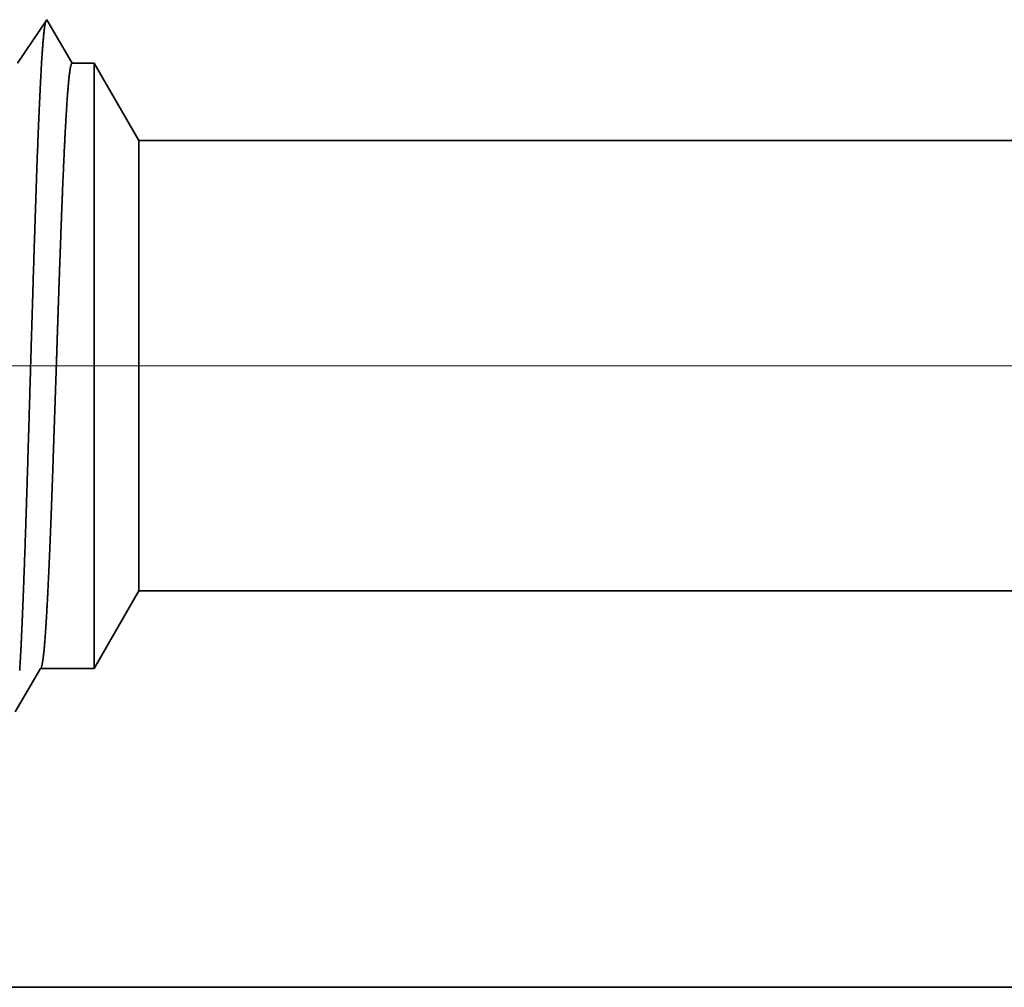
# Model space of a CAD drawing. Extents: x 0 to 10.8, y 0 to 8.2.
# Drawn here: x 1.3 to 1.5, y 1.4 to 1.5 of the extents above; entities that cross this region are included whole.
import ezdxf

# ---------------------------------------------------------------- set-up
doc = ezdxf.new("R2010")
doc.units = 0
doc.header["$MEASUREMENT"] = 0
doc.layers.get('0').update_dxf_attribs({"lineweight": 13})

# ---------------------------------------------------------------- blocks, each defined once
blk = doc.blocks.new('BLOCK19')
at = {"color": 7, "lineweight": 13, "ltscale": 0.03937}
blk.add_line((9.091792, 0.94), (-22.113001, 0.94), dxfattribs=at)
blk = doc.blocks.new('BLOCK25')
at = {"color": 7, "lineweight": 5, "ltscale": 0.002481}
blk.add_line((-17.625, 0.604065), (-17.575386, 0.69), dxfattribs=at)
at = {"color": 7, "lineweight": 5, "ltscale": 0.03937}
for p, q in [((-17.575386, 0.69), (-10.469, 0.69)), ((-10.469, 0.25), (-18.5, 0.25))]:
    blk.add_line(p, q, dxfattribs=at)
at = {"color": 7, "lineweight": 5, "ltscale": 0.000198}
for p, q in [((-17.688575, 0.597206), (-17.684578, 0.604065)), ((-17.696564, 0.583487), (-17.69257, 0.590346)), ((-17.69257, 0.590346), (-17.688575, 0.597206)), ((-17.700561, 0.576628), (-17.696564, 0.583487)), ((-17.70855, 0.562909), (-17.704555, 0.569768)), ((-17.704555, 0.569768), (-17.700561, 0.576628))]:
    blk.add_line(p, q, dxfattribs=at)
at = {"color": 7, "lineweight": 5, "ltscale": 0.001489}
blk.add_line((-17.684578, 0.604065), (-17.625, 0.604065), dxfattribs=at)
blk = doc.blocks.new('BLOCK26')
at = {"color": 7, "lineweight": 5, "ltscale": 0.000242}
for p, q in [((-17.67768, 1.324289), (-17.683074, 1.31623)), ((-17.683074, 1.31623), (-17.688469, 1.308171)), ((-17.688469, 1.308171), (-17.693864, 1.300112)), ((-17.699258, 1.292053), (-17.704653, 1.283994)), ((-17.693864, 1.300112), (-17.699258, 1.292053)), ((-17.704653, 1.283994), (-17.710047, 1.275935))]:
    blk.add_line(p, q, dxfattribs=at)
at = {"color": 7, "lineweight": 5, "ltscale": 0.000233}
for p, q in [((-17.672985, 1.31623), (-17.67768, 1.324289)), ((-17.668291, 1.308171), (-17.672985, 1.31623)), ((-17.663598, 1.300112), (-17.668291, 1.308171)), ((-17.658904, 1.292053), (-17.663598, 1.300112)), ((-17.654211, 1.283994), (-17.658904, 1.292053)), ((-17.649517, 1.275935), (-17.654211, 1.283994))]:
    blk.add_line(p, q, dxfattribs=at)
at = {"color": 7, "lineweight": 5, "ltscale": 0.000613}
blk.add_line((-17.625, 1.275935), (-17.649517, 1.275935), dxfattribs=at)
at = {"color": 7, "lineweight": 5, "ltscale": 0.002481}
blk.add_line((-17.575386, 1.19), (-17.625, 1.275935), dxfattribs=at)
at = {"color": 7, "lineweight": 5, "ltscale": 0.03937}
blk.add_line((-10.469, 1.19), (-17.575386, 1.19), dxfattribs=at)

msp = doc.modelspace()

# ---------------------------------------------------------------- linework, layer by layer
at = {"color": 7, "lineweight": 35, "ltscale": 0.000172}
msp.add_line((1.33764, 1.49469), (1.34148, 1.50042), dxfattribs=at)
at = {"color": 7, "lineweight": 35, "ltscale": 0.000166}
msp.add_line((1.34148, 1.50042), (1.34482, 1.49469), dxfattribs=at)
msp.add_line((1.34148, 1.50042), (1.34482, 1.49469), dxfattribs=at)
at = {"color": 7, "lineweight": 35, "ltscale": 7.3e-05}
msp.add_line((1.34482, 1.49469), (1.34772, 1.49469), dxfattribs=at)
at = {"color": 7, "lineweight": 35, "ltscale": 0.000518}
msp.add_line((1.34772, 1.47395), (1.34772, 1.49469), dxfattribs=at)
at = {"color": 7, "lineweight": 35, "ltscale": 0.000294}
for p, q in [((1.35361, 1.4845), (1.34772, 1.49469)), ((1.35361, 1.42521), (1.34772, 1.41502))]:
    msp.add_line(p, q, dxfattribs=at)
at = {"color": 7, "lineweight": 35, "ltscale": 0.000386}
msp.add_line((1.35361, 1.46906), (1.35361, 1.4845), dxfattribs=at)
at = {"color": 7, "lineweight": 35, "ltscale": 0.03937}
for p, q in [((1.35361, 1.4845), (2.19626, 1.4845)), ((1.35361, 1.42521), (2.19626, 1.42521)), ((1.24397, 1.37303), (2.19626, 1.37303))]:
    msp.add_line(p, q, dxfattribs=at)
at = {"color": 7, "lineweight": 35, "ltscale": 0.001473}
msp.add_line((1.34772, 1.41502), (1.34772, 1.47395), dxfattribs=at)
at = {"color": 7, "lineweight": 35, "ltscale": 0.001096}
msp.add_line((1.35361, 1.42521), (1.35361, 1.46906), dxfattribs=at)
at = {"color": 7, "lineweight": 35, "ltscale": 0.000165}
msp.add_line((1.33734, 1.40932), (1.34066, 1.41502), dxfattribs=at)
at = {"color": 7, "lineweight": 35, "ltscale": 0.000177}
msp.add_line((1.34066, 1.41502), (1.34772, 1.41502), dxfattribs=at)
at = {"color": 7, "lineweight": 35, "ltscale": 0.03937}
msp.add_lwpolyline([(1.34066, 1.41502, 0.251269), (1.34073, 1.41508)], format="xyb", dxfattribs=at)
for points, knots in [([(1.33792, 1.41476), (1.33815, 1.4186), (1.33837, 1.42365), (1.33857, 1.42922), (1.33902, 1.44304), (1.33944, 1.45775), (1.33968, 1.46602), (1.34007, 1.47869), (1.34051, 1.48948), (1.34067, 1.49291), (1.3409, 1.49682), (1.34115, 1.49917), (1.34122, 1.49966), (1.34128, 1.50002), (1.34135, 1.50023)], [0, 0, 0, 0, 0, 0, 8.954776, 8.954776, 8.954776, 21.244878, 21.244878, 21.244878, 27.668818, 27.668818, 27.668818, 29.99984, 29.99984, 29.99984, 29.99984, 29.99984, 29.99984]), ([(1.34482, 1.49469), (1.34467, 1.49468), (1.34452, 1.49407), (1.34438, 1.49284), (1.34409, 1.48926), (1.34381, 1.48392), (1.34367, 1.48082), (1.34353, 1.47747), (1.3434, 1.47395)], [0, 0, 0, 0, 0, 0, 6.909732, 6.909732, 6.909732, 14.239181, 14.239181, 14.239181, 14.239181, 14.239181, 14.239181]), ([(1.3434, 1.47395), (1.34332, 1.47174), (1.34323, 1.46946), (1.34315, 1.46708), (1.34303, 1.46362), (1.34291, 1.46007), (1.34287, 1.45886), (1.34281, 1.45701), (1.34275, 1.45515), (1.34273, 1.45452), (1.34252, 1.44833), (1.34231, 1.44218), (1.34213, 1.43687), (1.34186, 1.42986), (1.34157, 1.42407), (1.34149, 1.42252), (1.34141, 1.42112), (1.34132, 1.41989)], [0, 0, 0, 0, 0, 0, 4.592812, 4.592812, 4.592812, 6.946823, 6.946823, 6.946823, 8.142001, 8.142001, 8.142001, 18.68467, 18.68467, 18.68467, 22.926949, 22.926949, 22.926949, 22.926949, 22.926949, 22.926949])]:
    msp.add_open_spline(points, degree=5, knots=knots, dxfattribs=at)
msp.add_open_spline([(1.34132, 1.41989), (1.34121, 1.41825), (1.34109, 1.4169), (1.34097, 1.4159), (1.34085, 1.41529), (1.34073, 1.41508)], degree=5, dxfattribs=at)

# ---------------------------------------------------------------- block references
at = {"lineweight": 0, "xscale": 0.118577, "yscale": 0.118577, "zscale": 0.118577}
for name in ['BLOCK26', 'BLOCK19', 'BLOCK25']:
    msp.add_blockref(name, (3.43765, 1.34339), dxfattribs=at)

doc.saveas('drawing.dxf')
